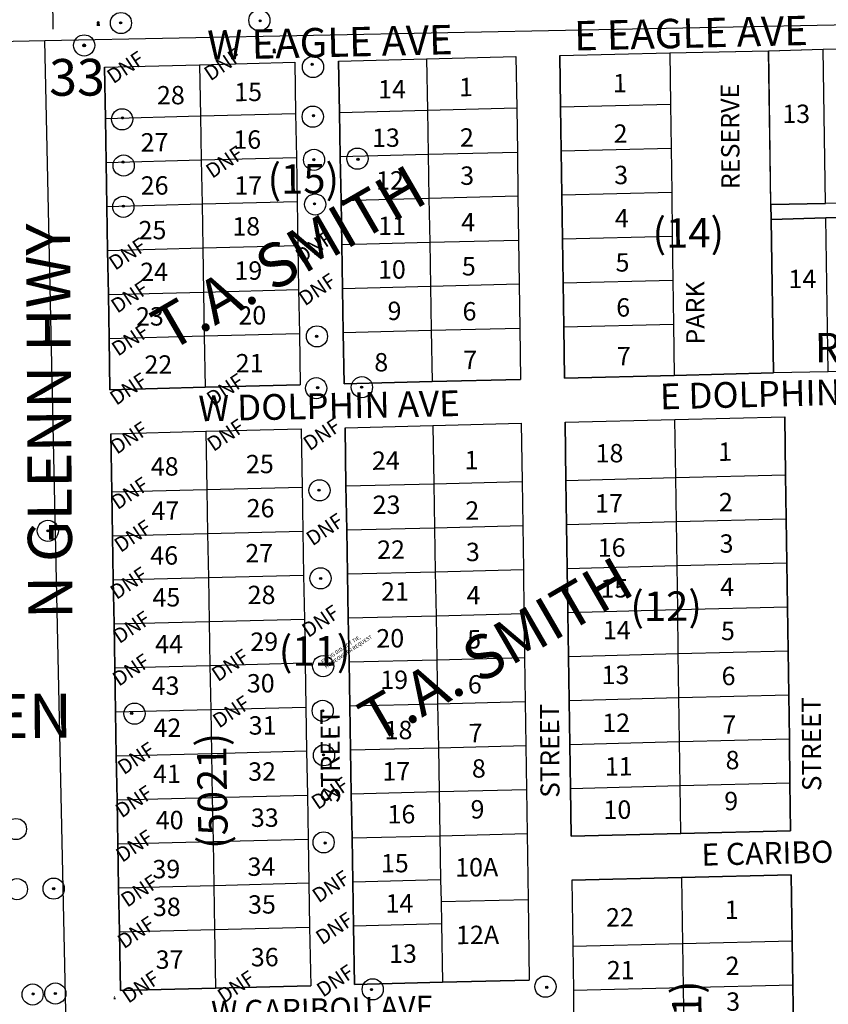
# Model space of a CAD drawing. Units: feet. Extents: x 455333 to 487409, y 120913 to 174464.
# Drawn here: x 481468 to 482568, y 156887 to 158226 of the extents above; entities that cross this region are included whole.
import ezdxf
from ezdxf.enums import TextEntityAlignment as Align

# ---------------------------------------------------------------- set-up
doc = ezdxf.new("R2010")
doc.units = ezdxf.units.FT
doc.header["$LTSCALE"] = 20
doc.header["$MEASUREMENT"] = 0
for name, color, linetype in [('_ROW Checks 2011', 6, 'Continuous'), ('ESMask', 155, 'Continuous'), ('ESPH', 7, 'Continuous'), ('ESRC', 7, 'Continuous'), ('ESRP', 7, 'Continuous'), ('Tax Map', 251, 'Continuous')]:
    doc.layers.add(name, color=color, linetype=linetype)
doc.styles.add('1', font='simplex')
doc.styles.add('3', font='romant')
doc.styles.add('4', font='romand', dxfattribs={"oblique": 12})
doc.styles.add('5', font='romant')
doc.styles.add('L80', font='STENCIL.shx', dxfattribs={"height": 0.08})
doc.styles.add('MILE', font='SIMPLEX', dxfattribs={"height": 20})
doc.styles.add('SUBNAME', font='ROMANT', dxfattribs={"height": 60})

# ---------------------------------------------------------------- blocks, each defined once
blk = doc.blocks.new('esspclmon')
at = {"layer": 'ESMask'}
h = blk.add_hatch(color=256, dxfattribs=at)
edge = h.paths.add_edge_path()
edge.add_arc((0, 0), 0.1, 0, 360)
for points in [[(0.073, 0), (-0.073, 0)], [(0, -0.073), (0, 0.073)]]:
    blk.add_lwpolyline(points)
at = {"color": 4}
blk.add_circle((0, 0), 0.1, dxfattribs=at)
blk.add_circle((0, 0), 0.0733)
blk = doc.blocks.new('esstrav2')
h = blk.add_hatch(color=256)
h.paths.add_polyline_path([(0, 0.069), (-0.06, -0.035), (0.06, -0.035)])
h.paths.add_polyline_path([(0.036, -0.021), (-0.036, -0.021), (0, 0.042)], flags=16)
for points in [[(0.069, -0.04), (0.069, 0.04), (0, 0.08), (-0.069, 0.04), (-0.069, -0.04), (0, -0.08)], [(0, 0.069), (-0.06, -0.035), (0.06, -0.035)], [(0, 0.042), (-0.036, -0.021), (0.036, -0.021)]]:
    blk.add_lwpolyline(points, close=True)
at = {"color": 155}
blk.add_solid([(-0.101, -0.097), (-0.101, -0.202), (0.125, -0.097), (0.125, -0.203)], dxfattribs=at)
at = {"layer": 'ESMask'}
for points in [[(0, -0.08), (-0.069, -0.04), (0, 0.08), (-0.069, 0.04)], [(0, -0.08), (0.069, -0.04), (0, 0.08), (0.069, 0.04)]]:
    blk.add_solid(points, dxfattribs=at)
at = {"style": 'L80'}
blk.add_text('SCP', height=0.08, dxfattribs=at).set_placement((0.011, -0.15), align=Align.MIDDLE_CENTER)
at = {"style": 'L80', "flags": 1}
blk.add_attdef('Legend', (0, 0), '', height=0.08, dxfattribs=at)
blk = doc.blocks.new('essscor')
at = {"layer": 'ESMask'}
h = blk.add_hatch(color=256, dxfattribs=at)
edge = h.paths.add_edge_path()
edge.add_arc((0, 0), 0.0733, 0, 360)
at = {"color": 4}
blk.add_circle((0, 0), 0.0733, dxfattribs=at)
blk = doc.blocks.new('esstrav')
blk.add_solid([(-0.069, -0.041), (0, 0.082), (0.069, -0.041)])
at = {"layer": 'ESMask'}
blk.add_solid([(-0.069, -0.06), (0.069, -0.06), (-0.069, -0.15), (0.069, -0.15)], dxfattribs=at)
blk = doc.blocks.new('A$C7D333F11')
at = {"layer": 'Tax Map'}
blk.add_line((0, 0), (-113.8, 5278.4), dxfattribs=at)
blk = doc.blocks.new('A$C1F0433FB')
at = {"layer": 'Tax Map'}
blk.add_blockref('A$C7D333F11', (2409.3, -1707.7), dxfattribs=at)
blk = doc.blocks.new('taxmap')
at = {"layer": 'Tax Map'}
for p, q in [((481526.8, 158194), (486805.4, 158299.2)), ((476248.2, 158091.3), (481526.8, 158194)), ((481640.6, 152915.6), (481526.8, 158194))]:
    blk.add_line(p, q, dxfattribs=at)
for points in [[(482518.2, 157741.7), (482383.2, 157738.3), (482233.8, 157734.5), (482232.8, 157804.4), (482231.9, 157864.2), (482231, 157924), (482230.2, 157983.9), (482229.3, 158043.7), (482228.5, 158103.6), (482227.5, 158173.4), (482376.9, 158177.2), (482511.7, 158180), (482585.8, 158181.9), (482635.6, 158183.1)], [(482638.7, 157973.7), (482588.9, 157972.4), (482514.6, 157970.6), (482515.1, 157950.6)], [(482227.5, 158173.4), (482376.9, 158177.2)], [(482227.5, 158173.4), (482376.9, 158177.2)], [(482376.9, 158177.2), (482511.7, 158180)], [(482376.9, 158177.2), (482511.5, 158180)], [(482376.9, 158177.2), (482377.9, 158107.3)], [(482511.5, 158180), (482585.8, 158181.9)], [(482514.6, 157970.6), (482511.5, 158180)], [(482511.7, 158180), (482585.8, 158181.9)], [(482514.6, 157970.6), (482511.7, 158180)], [(482514.6, 157970.6), (482511.7, 158180)], [(482585.8, 158181.9), (482635.6, 158183.1)], [(482585.8, 158181.9), (482635.6, 158183.1)], [(482588.9, 157972.4), (482585.8, 158181.9)], [(481737.2, 158161), (481866.7, 158164.3)], [(481737.2, 158161), (481866.7, 158164.3)], [(481866.7, 158164.3), (481867.9, 158094.5)], [(481866.7, 158164.3), (481867.9, 158094.5)], [(481926.4, 158165.8), (482046, 158168.8)], [(481926.4, 158165.8), (482046, 158168.8)], [(481926.4, 158165.8), (481927.7, 158096)], [(481926.4, 158165.8), (481927.7, 158096)], [(482046, 158168.8), (482167.7, 158171.9)], [(482046, 158168.8), (482167.7, 158171.9)], [(482046, 158168.8), (482047.2, 158099)], [(482167.7, 158171.9), (482168.7, 158102.1)], [(482167.7, 158171.9), (482168.7, 158102.1)], [(482227.5, 158173.4), (482228.5, 158103.6)], [(482227.5, 158173.4), (482228.5, 158103.6)], [(481607.8, 158157.7), (481737.2, 158161)], [(481607.8, 158157.7), (481737.2, 158161)], [(481607.8, 158157.7), (481609, 158087.9)], [(481607.8, 158157.7), (481609, 158087.9)], [(481737.2, 158161), (481738.4, 158091.2)], [(481927.7, 158096), (482047.2, 158099)], [(481927.7, 158096), (481928.7, 158036.1)], [(481927.7, 158096), (481928.7, 158036.1)], [(482047.2, 158099), (482168.7, 158102.1)], [(482047.2, 158099), (482048.2, 158039.2)], [(482168.7, 158102.1), (482169.6, 158042.2)], [(482168.7, 158102.1), (482169.6, 158042.2)], [(482228.5, 158103.6), (482377.9, 158107.3)], [(482228.5, 158103.6), (482229.3, 158043.7)], [(482228.5, 158103.6), (482229.3, 158043.7)], [(482377.9, 158107.3), (482378.7, 158047.5)], [(481609, 158087.9), (481738.4, 158091.2)], [(481609, 158087.9), (481610, 158028.1)], [(481609, 158087.9), (481610, 158028.1)], [(481738.4, 158091.2), (481867.9, 158094.5)], [(481738.4, 158091.2), (481739.5, 158031.4)], [(481867.9, 158094.5), (481868.9, 158034.6)], [(481867.9, 158094.5), (481868.9, 158034.6)], [(482229.3, 158043.7), (482378.7, 158047.5)], [(482229.3, 158043.7), (482230.2, 157983.9)], [(482229.3, 158043.7), (482230.2, 157983.9)], [(482378.7, 158047.5), (482379.6, 157987.7)], [(481610, 158028.1), (481739.5, 158031.4)], [(481739.5, 158031.4), (481868.9, 158034.6)], [(481739.5, 158031.4), (481740.5, 157971.5)], [(481868.9, 158034.6), (481870, 157974.8)], [(481868.9, 158034.6), (481870, 157974.8)], [(481928.7, 158036.1), (482048.2, 158039.2)], [(481928.7, 158036.1), (481929.7, 157976.3)], [(481928.7, 158036.1), (481929.7, 157976.3)], [(482048.2, 158039.2), (482169.6, 158042.2)], [(482048.2, 158039.2), (482049.2, 157979.3)], [(482169.6, 158042.2), (482170.4, 157982.4)], [(482169.6, 158042.2), (482170.4, 157982.4)], [(481610, 158028.1), (481611, 157968.2)], [(481610, 158028.1), (481611, 157968.2)], [(481929.7, 157976.3), (482049.2, 157979.3)], [(481929.7, 157976.3), (481930.8, 157916.5)], [(481929.7, 157976.3), (481930.8, 157916.5)], [(482049.2, 157979.3), (482170.4, 157982.4)], [(482049.2, 157979.3), (482050.3, 157919.5)], [(482170.4, 157982.4), (482171.3, 157922.5)], [(482170.4, 157982.4), (482171.3, 157922.5)], [(482230.2, 157983.9), (482379.6, 157987.7)], [(482230.2, 157983.9), (482231, 157924)], [(482230.2, 157983.9), (482231, 157924)], [(482379.6, 157987.7), (482380.4, 157927.8)], [(481611, 157968.2), (481740.5, 157971.5)], [(481611, 157968.2), (481612.1, 157908.4)], [(481611, 157968.2), (481612.1, 157908.4)], [(481740.5, 157971.5), (481870, 157974.8)], [(481740.5, 157971.5), (481741.5, 157911.7)], [(481870, 157974.8), (481871, 157914.9)], [(481870, 157974.8), (481871, 157914.9)], [(482514.6, 157970.6), (482588.9, 157972.4)], [(482514.6, 157970.6), (482588.9, 157972.4)], [(482514.6, 157970.6), (482515.1, 157950.6)], [(482514.9, 157950.6), (482514.6, 157970.6)], [(482638.7, 157973.7), (482588.9, 157972.4)], [(482638.7, 157973.7), (482588.9, 157972.4)], [(482589.2, 157952.5), (482514.9, 157950.6)], [(482518.1, 157741.7), (482514.9, 157950.6)], [(482589.2, 157952.5), (482515.1, 157950.6)], [(482515.1, 157950.6), (482518.2, 157741.7)], [(482639, 157953.8), (482589.2, 157952.5)], [(482639, 157953.8), (482589.2, 157952.5)], [(482592.4, 157743), (482589.2, 157952.5)], [(482050.3, 157919.5), (482171.3, 157922.5)], [(482171.3, 157922.5), (482172.2, 157862.7)], [(482171.3, 157922.5), (482172.2, 157862.7)], [(482231, 157924), (482380.4, 157927.8)], [(482231, 157924), (482231.9, 157864.2)], [(482231, 157924), (482231.9, 157864.2)], [(482380.4, 157927.8), (482381.3, 157868)], [(481612.1, 157908.4), (481741.5, 157911.7)], [(481741.5, 157911.7), (481871, 157914.9)], [(481741.5, 157911.7), (481742.6, 157851.8)], [(481871, 157914.9), (481872, 157855.1)], [(481871, 157914.9), (481872, 157855.1)], [(481930.8, 157916.5), (482050.3, 157919.5)], [(481930.8, 157916.5), (481931.8, 157856.6)], [(481930.8, 157916.5), (481931.8, 157856.6)], [(482050.3, 157919.5), (482051.3, 157859.6)], [(481612.1, 157908.4), (481613.1, 157848.6)], [(481612.1, 157908.4), (481613.1, 157848.6)], [(481742.6, 157851.8), (481872, 157855.1)], [(481872, 157855.1), (481873.1, 157795.3)], [(481872, 157855.1), (481873.1, 157795.3)], [(481931.8, 157856.6), (482051.3, 157859.6)], [(481931.8, 157856.6), (481932.8, 157796.8)], [(481931.8, 157856.6), (481932.8, 157796.8)], [(482051.3, 157859.6), (482172.2, 157862.7)], [(482051.3, 157859.6), (482052.3, 157799.8)], [(482172.2, 157862.7), (482173, 157802.8)], [(482172.2, 157862.7), (482173, 157802.8)], [(482231.9, 157864.2), (482381.3, 157868)], [(482231.9, 157864.2), (482232.8, 157804.4)], [(482231.9, 157864.2), (482232.8, 157804.4)], [(482381.3, 157868), (482382.2, 157808.1)], [(481613.1, 157848.6), (481742.6, 157851.8)], [(481613.1, 157848.6), (481614.1, 157788.7)], [(481613.1, 157848.6), (481614.1, 157788.7)], [(481742.6, 157851.8), (481743.6, 157792)], [(482052.3, 157799.8), (482173, 157802.8)], [(482173, 157802.8), (482174, 157733)], [(482173, 157802.8), (482174, 157733)], [(482232.8, 157804.4), (482382.2, 157808.1)], [(482232.8, 157804.4), (482233.8, 157734.5)], [(482232.8, 157804.4), (482233.8, 157734.5)], [(482382.2, 157808.1), (482383.2, 157738.3)], [(481614.1, 157788.7), (481743.6, 157792)], [(481614.1, 157788.7), (481615.3, 157718.9)], [(481614.1, 157788.7), (481615.3, 157718.9)], [(481743.6, 157792), (481873.1, 157795.3)], [(481743.6, 157792), (481744.8, 157722.2)], [(481873.1, 157795.3), (481874.3, 157725.5)], [(481873.1, 157795.3), (481874.3, 157725.5)], [(481932.8, 157796.8), (482052.3, 157799.8)], [(481932.8, 157796.8), (481934, 157727)], [(481932.8, 157796.8), (481934, 157727)], [(482052.3, 157799.8), (482053.5, 157730)], [(482233.8, 157734.5), (482383.2, 157738.3)], [(482233.8, 157734.5), (482383.2, 157738.3)], [(482383.2, 157738.3), (482518.2, 157741.7)], [(482383.2, 157738.3), (482518.1, 157741.7)], [(482592.4, 157743), (482518.1, 157741.7)], [(482592.4, 157743), (482518.2, 157741.7)], [(482642.2, 157744.3), (482592.4, 157743)], [(482642.2, 157744.3), (482592.4, 157743)], [(481615.3, 157718.9), (481744.8, 157722.2)], [(481615.3, 157718.9), (481744.8, 157722.2)], [(481744.8, 157722.2), (481874.3, 157725.5)], [(481744.8, 157722.2), (481874.3, 157725.5)], [(481934, 157727), (482053.5, 157730)], [(481934, 157727), (482053.5, 157730)], [(482053.5, 157730), (482174, 157733)], [(482053.5, 157730), (482174, 157733)], [(482384, 157678.5), (482533.4, 157682.2)], [(482384, 157678.5), (482533.4, 157682.2)], [(482534.6, 157603.1), (482533.4, 157682.2)], [(482534.6, 157603.1), (482533.4, 157682.2)], [(481935.1, 157667.1), (482054.6, 157670.2)], [(481935.1, 157667.1), (482054.6, 157670.2)], [(482054.6, 157670.2), (482174.9, 157673.2)], [(482054.6, 157670.2), (482174.9, 157673.2)], [(482054.6, 157670.2), (482055.9, 157591)], [(482174.9, 157673.2), (482176, 157594.1)], [(482174.9, 157673.2), (482176, 157594.1)], [(482234.7, 157674.7), (482384, 157678.5)], [(482234.7, 157674.7), (482384, 157678.5)], [(482234.7, 157674.7), (482235.8, 157595.6)], [(482234.7, 157674.7), (482235.8, 157595.6)], [(482385.2, 157599.4), (482384, 157678.5)], [(481616.4, 157659.1), (481745.8, 157662.4)], [(481616.4, 157659.1), (481745.8, 157662.4)], [(481616.4, 157659.1), (481617.7, 157580)], [(481616.4, 157659.1), (481617.7, 157580)], [(481745.8, 157662.4), (481875.3, 157665.6)], [(481745.8, 157662.4), (481875.3, 157665.6)], [(481745.8, 157662.4), (481747.2, 157583.2)], [(481875.3, 157665.6), (481876.7, 157586.5)], [(481875.3, 157665.6), (481876.7, 157586.5)], [(481935.1, 157667.1), (481936.4, 157588)], [(481935.1, 157667.1), (481936.4, 157588)], [(482385.2, 157599.4), (482534.6, 157603.1)], [(482535.4, 157543.3), (482534.6, 157603.1)], [(482535.4, 157543.3), (482534.6, 157603.1)], [(481936.4, 157588), (482055.9, 157591)], [(481936.4, 157588), (481937.5, 157528.2)], [(481936.4, 157588), (481937.5, 157528.2)], [(482055.9, 157591), (482176, 157594.1)], [(482055.9, 157591), (482057, 157531.2)], [(482176, 157594.1), (482176.9, 157534.2)], [(482176, 157594.1), (482176.9, 157534.2)], [(482235.8, 157595.6), (482385.2, 157599.4)], [(482235.8, 157595.6), (482236.7, 157535.7)], [(482235.8, 157595.6), (482236.7, 157535.7)], [(482386, 157539.5), (482385.2, 157599.4)], [(481617.7, 157580), (481747.2, 157583.2)], [(481617.7, 157580), (481618.8, 157520.1)], [(481617.7, 157580), (481618.8, 157520.1)], [(481747.2, 157583.2), (481876.7, 157586.5)], [(481747.2, 157583.2), (481748.2, 157523.4)], [(481876.7, 157586.5), (481877.7, 157526.7)], [(481876.7, 157586.5), (481877.7, 157526.7)], [(482057, 157531.2), (482176.9, 157534.2)], [(482176.9, 157534.2), (482177.8, 157474.4)], [(482176.9, 157534.2), (482177.8, 157474.4)], [(482236.7, 157535.7), (482386, 157539.5)], [(482236.7, 157535.7), (482237.5, 157475.9)], [(482236.7, 157535.7), (482237.5, 157475.9)], [(482386, 157539.5), (482535.4, 157543.3)], [(482386.9, 157479.7), (482386, 157539.5)], [(482536.3, 157483.4), (482535.4, 157543.3)], [(482536.3, 157483.4), (482535.4, 157543.3)], [(481618.8, 157520.1), (481748.2, 157523.4)], [(481618.8, 157520.1), (481619.8, 157460.3)], [(481618.8, 157520.1), (481619.8, 157460.3)], [(481748.2, 157523.4), (481877.7, 157526.7)], [(481748.2, 157523.4), (481749.3, 157463.6)], [(481877.7, 157526.7), (481878.7, 157466.8)], [(481877.7, 157526.7), (481878.7, 157466.8)], [(481937.5, 157528.2), (482057, 157531.2)], [(481937.5, 157528.2), (481938.5, 157468.3)], [(481937.5, 157528.2), (481938.5, 157468.3)], [(482057, 157531.2), (482058, 157471.4)], [(482386.9, 157479.7), (482536.3, 157483.4)], [(482537.1, 157423.6), (482536.3, 157483.4)], [(482537.1, 157423.6), (482536.3, 157483.4)], [(481749.3, 157463.6), (481878.7, 157466.8)], [(481878.7, 157466.8), (481879.8, 157407)], [(481878.7, 157466.8), (481879.8, 157407)], [(481938.5, 157468.3), (482058, 157471.4)], [(481938.5, 157468.3), (481939.5, 157408.5)], [(481938.5, 157468.3), (481939.5, 157408.5)], [(482058, 157471.4), (482177.8, 157474.4)], [(482058, 157471.4), (482059, 157411.5)], [(482177.8, 157474.4), (482178.6, 157414.5)], [(482177.8, 157474.4), (482178.6, 157414.5)], [(482237.5, 157475.9), (482386.9, 157479.7)], [(482237.5, 157475.9), (482238.4, 157416.1)], [(482237.5, 157475.9), (482238.4, 157416.1)], [(482387.8, 157419.8), (482386.9, 157479.7)], [(481619.8, 157460.3), (481749.3, 157463.6)], [(481619.8, 157460.3), (481620.8, 157400.5)], [(481619.8, 157460.3), (481620.8, 157400.5)], [(481749.3, 157463.6), (481750.3, 157403.7)], [(482059, 157411.5), (482178.6, 157414.5)], [(482178.6, 157414.5), (482179.5, 157354.7)], [(482178.6, 157414.5), (482179.5, 157354.7)], [(482238.4, 157416.1), (482387.8, 157419.8)], [(482238.4, 157416.1), (482239.2, 157356.2)], [(482238.4, 157416.1), (482239.2, 157356.2)], [(482387.8, 157419.8), (482537.1, 157423.6)], [(482388.6, 157360), (482387.8, 157419.8)], [(482538, 157363.8), (482537.1, 157423.6)], [(482538, 157363.8), (482537.1, 157423.6)], [(481620.8, 157400.5), (481750.3, 157403.7)], [(481620.8, 157400.5), (481621.9, 157340.6)], [(481620.8, 157400.5), (481621.9, 157340.6)], [(481750.3, 157403.7), (481879.8, 157407)], [(481750.3, 157403.7), (481751.3, 157343.9)], [(481879.8, 157407), (481880.8, 157347.2)], [(481879.8, 157407), (481880.8, 157347.2)], [(481939.5, 157408.5), (482059, 157411.5)], [(481939.5, 157408.5), (481940.6, 157348.7)], [(481939.5, 157408.5), (481940.6, 157348.7)], [(482059, 157411.5), (482060.1, 157351.7)], [(482239.2, 157356.2), (482388.6, 157360)], [(482388.6, 157360), (482538, 157363.8)], [(482389.5, 157300.1), (482388.6, 157360)], [(482538.9, 157303.9), (482538, 157363.8)], [(482538.9, 157303.9), (482538, 157363.8)], [(481751.3, 157343.9), (481880.8, 157347.2)], [(481880.8, 157347.2), (481881.8, 157287.3)], [(481880.8, 157347.2), (481881.8, 157287.3)], [(481940.6, 157348.7), (482060.1, 157351.7)], [(481940.6, 157348.7), (481941.6, 157288.8)], [(481940.6, 157348.7), (481941.6, 157288.8)], [(482060.1, 157351.7), (482179.5, 157354.7)], [(482060.1, 157351.7), (482061.1, 157291.8)], [(482179.5, 157354.7), (482180.3, 157294.9)], [(482179.5, 157354.7), (482180.3, 157294.9)], [(482239.2, 157356.2), (482240.1, 157296.4)], [(482239.2, 157356.2), (482240.1, 157296.4)], [(481621.9, 157340.6), (481751.3, 157343.9)], [(481621.9, 157340.6), (481622.9, 157280.8)], [(481621.9, 157340.6), (481622.9, 157280.8)], [(481751.3, 157343.9), (481752.4, 157284)], [(482061.1, 157291.8), (482180.3, 157294.9)], [(482180.3, 157294.9), (482181.2, 157235)], [(482180.3, 157294.9), (482181.2, 157235)], [(482240.1, 157296.4), (482389.5, 157300.1)], [(482240.1, 157296.4), (482241, 157236.5)], [(482240.1, 157296.4), (482241, 157236.5)], [(482389.5, 157300.1), (482538.9, 157303.9)], [(482390.3, 157240.3), (482389.5, 157300.1)], [(482539.7, 157244.1), (482538.9, 157303.9)], [(482539.7, 157244.1), (482538.9, 157303.9)], [(481622.9, 157280.8), (481752.4, 157284)], [(481622.9, 157280.8), (481623.9, 157220.9)], [(481622.9, 157280.8), (481623.9, 157220.9)], [(481752.4, 157284), (481881.8, 157287.3)], [(481752.4, 157284), (481753.4, 157224.2)], [(481881.8, 157287.3), (481882.9, 157227.5)], [(481881.8, 157287.3), (481882.9, 157227.5)], [(481941.6, 157288.8), (482061.1, 157291.8)], [(481941.6, 157288.8), (481942.6, 157229)], [(481941.6, 157288.8), (481942.6, 157229)], [(482061.1, 157291.8), (482062.1, 157232)], [(482241, 157236.5), (482390.3, 157240.3)], [(482390.3, 157240.3), (482539.7, 157244.1)], [(482391.2, 157180.5), (482390.3, 157240.3)], [(482540.6, 157184.2), (482539.7, 157244.1)], [(482540.6, 157184.2), (482539.7, 157244.1)], [(481753.4, 157224.2), (481882.9, 157227.5)], [(481882.9, 157227.5), (481883.9, 157167.6)], [(481882.9, 157227.5), (481883.9, 157167.6)], [(481942.6, 157229), (482062.1, 157232)], [(481942.6, 157229), (481943.7, 157169.2)], [(481942.6, 157229), (481943.7, 157169.2)], [(482062.1, 157232), (482181.2, 157235)], [(482062.1, 157232), (482063.2, 157172.2)], [(482181.2, 157235), (482182.1, 157175.2)], [(482181.2, 157235), (482182.1, 157175.2)], [(482241, 157236.5), (482241.8, 157176.7)], [(482241, 157236.5), (482241.8, 157176.7)], [(481623.9, 157220.9), (481753.4, 157224.2)], [(481623.9, 157220.9), (481625, 157161.1)], [(481623.9, 157220.9), (481625, 157161.1)], [(481753.4, 157224.2), (481754.4, 157164.4)], [(481943.7, 157169.2), (482063.2, 157172.2)], [(482063.2, 157172.2), (482182.1, 157175.2)], [(482063.2, 157172.2), (482064.2, 157112.3)], [(482182.1, 157175.2), (482182.9, 157115.3)], [(482182.1, 157175.2), (482182.9, 157115.3)], [(482241.8, 157176.7), (482391.2, 157180.5)], [(482241.8, 157176.7), (482242.7, 157111.5)], [(482241.8, 157176.7), (482242.7, 157111.5)], [(482391.2, 157180.5), (482540.6, 157184.2)], [(482392.1, 157115.3), (482391.2, 157180.5)], [(482541.5, 157119.1), (482540.6, 157184.2)], [(482541.5, 157119.1), (482540.6, 157184.2)], [(481625, 157161.1), (481754.4, 157164.4)], [(481625, 157161.1), (481626, 157101.3)], [(481625, 157161.1), (481626, 157101.3)], [(481754.4, 157164.4), (481883.9, 157167.6)], [(481754.4, 157164.4), (481755.5, 157104.5)], [(481883.9, 157167.6), (481884.9, 157107.8)], [(481883.9, 157167.6), (481884.9, 157107.8)], [(481943.7, 157169.2), (481944.7, 157109.3)], [(481943.7, 157169.2), (481944.7, 157109.3)], [(482392.1, 157115.3), (482541.5, 157119.1)], [(482392.1, 157115.3), (482541.5, 157119.1)], [(481755.5, 157104.5), (481884.9, 157107.8)], [(481884.9, 157107.8), (481886, 157048)], [(481884.9, 157107.8), (481886, 157048)], [(481944.7, 157109.3), (482064.2, 157112.3)], [(481944.7, 157109.3), (481945.7, 157049.5)], [(481944.7, 157109.3), (481945.7, 157049.5)], [(482064.2, 157112.3), (482182.9, 157115.3)], [(482064.2, 157112.3), (482065.2, 157052.5)], [(482182.9, 157115.3), (482184.2, 157025.6)], [(482182.9, 157115.3), (482184.2, 157025.6)], [(482242.7, 157111.5), (482392.1, 157115.3)], [(482242.7, 157111.5), (482392.1, 157115.3)], [(481626, 157101.3), (481755.5, 157104.5)], [(481626, 157101.3), (481627, 157041.4)], [(481626, 157101.3), (481627, 157041.4)], [(481755.5, 157104.5), (481756.5, 157044.7)], [(481945.7, 157049.5), (482065.2, 157052.5)], [(482065.2, 157052.5), (482065.8, 157022.6)], [(482545.4, 156849.8), (482544.5, 156909.6), (482543.7, 156969.5), (482542.4, 157059.2), (482393, 157055.5), (482243.6, 157051.7), (482244.9, 156961.9), (482245.8, 156902.1), (482246.6, 156842.2)], [(482243.6, 157051.7), (482393, 157055.5)], [(482243.6, 157051.7), (482393, 157055.5)], [(482243.6, 157051.7), (482244.9, 156961.9)], [(482243.6, 157051.7), (482244.9, 156961.9)], [(482393, 157055.5), (482542.4, 157059.2)], [(482393, 157055.5), (482542.4, 157059.2)], [(482393, 157055.5), (482394.3, 156965.7)], [(482542.4, 157059.2), (482543.7, 156969.5)], [(482542.4, 157059.2), (482543.7, 156969.5)], [(481627, 157041.4), (481756.5, 157044.7)], [(481627, 157041.4), (481628.1, 156981.6)], [(481627, 157041.4), (481628.1, 156981.6)], [(481756.5, 157044.7), (481886, 157048)], [(481756.5, 157044.7), (481757.5, 156984.9)], [(481886, 157048), (481887, 156988.1)], [(481886, 157048), (481887, 156988.1)], [(481945.7, 157049.5), (481946.8, 156989.6)], [(481945.7, 157049.5), (481946.8, 156989.6)], [(482065.8, 157022.6), (482184.2, 157025.6)], [(482184.2, 157025.6), (482185.8, 156915.9)], [(482184.2, 157025.6), (482185.8, 156915.9)], [(482065.8, 157022.6), (482066.3, 156992.7)], [(481628.1, 156981.6), (481757.5, 156984.9)], [(481757.5, 156984.9), (481887, 156988.1)], [(481757.5, 156984.9), (481758.9, 156905.1)], [(481887, 156988.1), (481888.4, 156908.3)], [(481887, 156988.1), (481888.4, 156908.3)], [(481946.8, 156989.6), (482066.3, 156992.7)], [(481946.8, 156989.6), (481948.1, 156909.9)], [(481946.8, 156989.6), (481948.1, 156909.9)], [(482066.3, 156992.7), (482067.7, 156912.9)], [(481628.1, 156981.6), (481629.5, 156901.8)], [(481628.1, 156981.6), (481629.5, 156901.8)], [(482244.9, 156961.9), (482394.3, 156965.7)], [(482244.9, 156961.9), (482245.8, 156902.1)], [(482244.9, 156961.9), (482245.8, 156902.1)], [(482394.3, 156965.7), (482543.7, 156969.5)], [(482394.3, 156965.7), (482395.1, 156905.8)], [(482543.7, 156969.5), (482544.5, 156909.6)], [(482543.7, 156969.5), (482544.5, 156909.6)], [(481629.5, 156901.8), (481758.9, 156905.1)], [(481629.5, 156901.8), (481758.9, 156905.1)], [(481758.9, 156905.1), (481888.4, 156908.3)], [(481758.9, 156905.1), (481888.4, 156908.3)], [(481948.1, 156909.9), (482067.7, 156912.9)], [(481948.1, 156909.9), (482067.7, 156912.9)], [(482067.7, 156912.9), (482185.8, 156915.9)], [(482067.7, 156912.9), (482185.8, 156915.9)], [(482245.8, 156902.1), (482395.1, 156905.8)], [(482395.1, 156905.8), (482544.5, 156909.6)], [(482395.1, 156905.8), (482396, 156846)], [(482544.5, 156909.6), (482545.4, 156849.8)], [(482544.5, 156909.6), (482545.4, 156849.8)], [(482245.8, 156902.1), (482246.6, 156842.2)], [(482245.8, 156902.1), (482246.6, 156842.2)]]:
    blk.add_lwpolyline(points, dxfattribs=at)
for points in [[(481866.7, 158164.3), (481867.9, 158094.5), (481868.9, 158034.6), (481870, 157974.8), (481871, 157914.9), (481872, 157855.1), (481873.1, 157795.3), (481874.3, 157725.5), (481744.8, 157722.2), (481615.3, 157718.9), (481614.1, 157788.7), (481613.1, 157848.6), (481612.1, 157908.4), (481611, 157968.2), (481610, 158028.1), (481609, 158087.9), (481607.8, 158157.7), (481737.2, 158161)], [(481931.8, 157856.6), (481930.8, 157916.5), (481929.7, 157976.3), (481928.7, 158036.1), (481927.7, 158096), (481926.4, 158165.8), (482046, 158168.8), (482167.7, 158171.9), (482168.7, 158102.1), (482169.6, 158042.2), (482170.4, 157982.4), (482171.3, 157922.5), (482172.2, 157862.7), (482173, 157802.8), (482174, 157733), (482053.5, 157730), (481934, 157727), (481932.8, 157796.8)], [(482639, 157953.8), (482688.8, 157955), (482738.6, 157956.3), (482788.4, 157957.5), (482838.2, 157958.8), (482841.3, 157749.3), (482791.5, 157748.1), (482741.7, 157746.8), (482691.9, 157745.6), (482642.2, 157744.3), (482592.4, 157743), (482518.2, 157741.7), (482515.1, 157950.6), (482589.2, 157952.5)], [(482537.1, 157423.6), (482538, 157363.8), (482538.9, 157303.9), (482539.7, 157244.1), (482540.6, 157184.2), (482541.5, 157119.1), (482392.1, 157115.3), (482242.7, 157111.5), (482241.8, 157176.7), (482241, 157236.5), (482240.1, 157296.4), (482239.2, 157356.2), (482238.4, 157416.1), (482237.5, 157475.9), (482236.7, 157535.7), (482235.8, 157595.6), (482234.7, 157674.7), (482384, 157678.5), (482533.4, 157682.2), (482534.6, 157603.1), (482535.4, 157543.3), (482536.3, 157483.4)], [(482174.9, 157673.2), (482176, 157594.1), (482176.9, 157534.2), (482177.8, 157474.4), (482178.6, 157414.5), (482179.5, 157354.7), (482180.3, 157294.9), (482181.2, 157235), (482182.1, 157175.2), (482182.9, 157115.3), (482184.2, 157025.6), (482185.8, 156915.9), (482067.7, 156912.9), (481948.1, 156909.9), (481946.8, 156989.6), (481945.7, 157049.5), (481944.7, 157109.3), (481943.7, 157169.2), (481942.6, 157229), (481941.6, 157288.8), (481940.6, 157348.7), (481939.5, 157408.5), (481938.5, 157468.3), (481937.5, 157528.2), (481936.4, 157588), (481935.1, 157667.1), (482054.6, 157670.2)], [(481877.7, 157526.7), (481878.7, 157466.8), (481879.8, 157407), (481880.8, 157347.2), (481881.8, 157287.3), (481882.9, 157227.5), (481883.9, 157167.6), (481884.9, 157107.8), (481886, 157048), (481887, 156988.1), (481888.4, 156908.3), (481758.9, 156905.1), (481629.5, 156901.8), (481628.1, 156981.6), (481627, 157041.4), (481626, 157101.3), (481625, 157161.1), (481623.9, 157220.9), (481622.9, 157280.8), (481621.9, 157340.6), (481620.8, 157400.5), (481619.8, 157460.3), (481618.8, 157520.1), (481617.7, 157580), (481616.4, 157659.1), (481745.8, 157662.4), (481875.3, 157665.6), (481876.7, 157586.5)]]:
    blk.add_lwpolyline(points, close=True, dxfattribs=at)
at = {"layer": 'Tax Map', "xscale": 0.9999, "yscale": 0.9999, "zscale": 0.9999, "rotation": 359.4999999999999}
blk.add_blockref('A$C1F0433FB', (479144, 159937.6), dxfattribs=at)
at = {"layer": 'Tax Map'}
for s, height, rotation, style, p in [('E EAGLE AVE', 40, 1.3628, '1', (482247.3, 158180.2)), ('W EAGLE AVE', 40, 1.3628, '1', (481748.3, 158167.4)), ('33', 50, 0.35, '5', (481532.7, 158118.6)), ('15', 25, 0.35, '1', (481784.4, 158111.3)), ('14', 25, 0.35, '1', (481980.2, 158115)), ('14', 25, 0.35, '1', (481980.2, 158115)), ('1', 25, 0.35, '1', (482090.5, 158118.1)), ('1', 25, 0.35, '1', (482090.5, 158118.1)), ('1', 25, 0.35, '1', (482299.7, 158123.3)), ('1', 25, 0.35, '1', (482299.7, 158123.3)), ('28', 25, 0.35, '1', (481679.3, 158106.9)), ('RESERVE', 25, 90.35, '1', (482472.2, 157991.7)), ('RESERVE', 25, 90.35, '1', (482472.2, 157991.7)), ('16', 25, 0.35, '1', (481783.2, 158046.5)), ('13', 25, 0.35, '1', (481971.9, 158049.1)), ('2', 25, 0.35, '1', (482091.6, 158049.4)), ('2', 25, 0.35, '1', (482300.7, 158054.7)), ('27', 25, 0.35, '1', (481657.1, 158042.8)), ('(15)', 40, 0.35, '3', (481829.7, 157985.4)), ('T.A. SMITH', 60, 30.1173, '3', (481695.7, 157769.4)), ('12', 25, 0.35, '1', (481977.5, 157990.9)), ('3', 25, 0.35, '1', (482091.9, 157997.5)), ('3', 25, 0.35, '1', (482301.5, 157998.4)), ('26', 25, 0.35, '1', (481657.2, 157984.1)), ('17', 25, 0.35, '1', (481784.6, 157984.1)), ('4', 25, 0.35, '1', (482302.4, 157939.5)), ('25', 25, 0.35, '1', (481654.3, 157923.4)), ('18', 25, 0.35, '1', (481781.8, 157928.5)), ('11', 25, 0.35, '1', (481980.2, 157929.2)), ('4', 25, 0.35, '1', (482093.3, 157934.2)), ('(14)', 40, 0.35, '3', (482353.6, 157912)), ('N GLENN HWY', 60, 90.35, '1', (481564.2, 157407)), ('10', 25, 0.35, '1', (481980, 157869.8)), ('5', 25, 0.35, '1', (482094.2, 157874.2)), ('5', 25, 0.35, '1', (482303.3, 157879.5)), ('24', 25, 0.35, '1', (481656.4, 157866.6)), ('19', 25, 0.35, '1', (481784.7, 157868.3)), ('PARK', 25, 90.35, '1', (482424.4, 157780.3)), ('PARK', 25, 90.35, '1', (482424.4, 157780.3)), ('6', 25, 0.35, '1', (482304.2, 157818.3)), ('23', 25, 0.35, '1', (481650.8, 157806)), ('20', 25, 0.35, '1', (481790.1, 157807.5)), ('9', 25, 0.35, '1', (481993.1, 157813.6)), ('6', 25, 0.35, '1', (482095.1, 157813)), ('RIVERSIDE', 40, 0.35, '3', (482574.5, 157756.1)), ('7', 25, 0.35, '1', (482305.2, 157752.1)), ('7', 25, 0.35, '1', (482305.2, 157752.1)), ('22', 25, 0.35, '1', (481662.3, 157740.5)), ('22', 25, 0.35, '1', (481662.3, 157740.5)), ('21', 25, 0.35, '1', (481786.5, 157742.4)), ('8', 25, 0.35, '1', (481975, 157743.7)), ('8', 25, 0.35, '1', (481975, 157743.7)), ('7', 25, 0.35, '1', (482096.1, 157746.8)), ('7', 25, 0.35, '1', (482096.1, 157746.8)), ('E DOLPHIN AVE', 35, 1.4368, '1', (482364, 157692.1)), ('W DOLPHIN AVE', 35, 1.1636, '1', (481736, 157675.9)), ('18', 25, 0.35, '1', (482276.1, 157619.9)), ('18', 25, 0.35, '1', (482276.1, 157619.9)), ('1', 25, 0.35, '1', (482443, 157622.1)), ('1', 25, 0.35, '1', (482443, 157622.1)), ('48', 25, 0.35, '1', (481670.9, 157601.9)), ('48', 25, 0.35, '1', (481670.9, 157601.9)), ('25', 25, 0.35, '1', (481800.4, 157605.2)), ('25', 25, 0.35, '1', (481800.4, 157605.2)), ('24', 25, 0.35, '1', (481971.9, 157609.9)), ('24', 25, 0.35, '1', (481971.9, 157609.9)), ('1', 25, 0.35, '1', (482097.8, 157610.7)), ('1', 25, 0.35, '1', (482097.8, 157610.7)), ('23', 25, 0.35, '1', (481972.8, 157549.8)), ('17', 25, 0.35, '1', (482275.5, 157551.8)), ('2', 25, 0.35, '1', (482444, 157553.4)), ('47', 25, 0.35, '1', (481671.8, 157541.8)), ('26', 25, 0.35, '1', (481801.3, 157545.1)), ('2', 25, 0.35, '1', (482098.9, 157542)), ('3', 25, 0.35, '1', (482444.9, 157497.1)), ('27', 25, 0.35, '1', (481799.6, 157484)), ('22', 25, 0.35, '1', (481978.9, 157488.8)), ('3', 25, 0.35, '1', (482099.7, 157485.7)), ('16', 25, 0.35, '1', (482279.1, 157491.6)), ('46', 25, 0.35, '1', (481670.2, 157480.8)), ('T.A. SMITH', 60, 30.1173, '3', (481977.4, 157236.5)), ('21', 25, 0.35, '1', (481984.2, 157431.9)), ('15', 25, 0.35, '1', (482282.6, 157436.1)), ('4', 25, 0.35, '1', (482445.8, 157438.2)), ('45', 25, 0.35, '1', (481673.2, 157423.9)), ('28', 25, 0.35, '1', (481802.7, 157427.2)), ('4', 25, 0.35, '1', (482100.6, 157426.9)), ('(12)', 40, 0.35, '3', (482323.4, 157404.2)), ('14', 25, 0.35, '1', (482286.1, 157379.3)), ('5', 25, 0.35, '1', (482446.7, 157378.2)), ('29', 25, 0.35, '1', (481806.3, 157363.6)), ('(11)', 40, 0.35, '3', (481845, 157343.3)), ('20', 25, 0.35, '1', (481977.8, 157368.2)), ('5', 25, 0.35, '1', (482101.5, 157366.8)), ('44', 25, 0.35, '1', (481676.8, 157360.3)), ('30', 25, 0.35, '1', (481801.6, 157307)), ('19', 25, 0.35, '1', (481983.1, 157311.7)), ('13', 25, 0.35, '1', (482284.2, 157318.4)), ('6', 25, 0.35, '1', (482447.6, 157317)), ('43', 25, 0.35, '1', (481672.1, 157303.7)), ('6', 25, 0.35, '1', (482102.4, 157305.6)), ('FRENCH HAVEN', 60, 0.35, 'SUBNAME', (480965.5, 157241.9)), ('FRENCH HAVEN', 60, 0.35, 'SUBNAME', (480965.5, 157241.9)), ('FRENCH HAVEN', 60, 0.35, 'SUBNAME', (480965.5, 157241.9)), ('FRENCH HAVEN', 60, 0.35, 'SUBNAME', (480965.5, 157241.9)), ('STREET', 26, 90.35, '1', (482583.2, 157173)), ('STREET', 26, 90.35, '1', (481928.4, 157156.5)), ('STREET', 26, 90.35, '1', (482227.1, 157164)), ('42', 25, 0.35, '1', (481674.6, 157246.5)), ('31', 25, 0.35, '1', (481804.1, 157249.7)), ('18', 25, 0.35, '1', (481989, 157243.4)), ('12', 25, 0.35, '1', (482285.2, 157253.3)), ('7', 25, 0.35, '1', (482448.6, 157250.8)), ('7', 25, 0.35, '1', (482103.4, 157239.4)), ('8', 25, 0.35, '1', (482453, 157202.6)), ('32', 25, 0.35, '1', (481803.4, 157187)), ('17', 25, 0.35, '1', (481986, 157187.3)), ('8', 25, 0.35, '1', (482107.8, 157191.2)), ('11', 25, 0.35, '1', (482288.8, 157194)), ('41', 25, 0.35, '1', (481673.9, 157183.7)), ('9', 25, 0.35, '1', (482451.2, 157146.9)), ('9', 25, 0.35, '1', (482451.2, 157146.9)), ('9', 25, 0.35, '1', (482106, 157135.6)), ('9', 25, 0.35, '1', (482106, 157135.6)), ('10', 25, 0.35, '1', (482286.9, 157135.1)), ('10', 25, 0.35, '1', (482286.9, 157135.1)), ('40', 25, 0.35, '1', (481677.6, 157120.9)), ('33', 25, 0.35, '1', (481807.1, 157124.2)), ('16', 25, 0.35, '1', (481993, 157128.9)), ('E CARIBOU AVE', 30, 1.3999, '1', (482420.5, 157071.4)), ('39', 25, 0.35, '1', (481673.1, 157054.3)), ('34', 25, 0.35, '1', (481802.5, 157057.6)), ('15', 25, 0.35, '1', (481984, 157062.3)), ('10A', 25, 0.35, '1', (482085.1, 157056.7)), ('38', 25, 0.35, '1', (481673.8, 157002.9)), ('35', 25, 0.35, '1', (481803.2, 157006.2)), ('14', 25, 0.35, '1', (481990.3, 157007.6)), ('22', 25, 0.35, '1', (482290.4, 156988.7)), ('22', 25, 0.35, '1', (482290.4, 156988.7)), ('1', 25, 0.35, '1', (482452, 156999)), ('1', 25, 0.35, '1', (482452, 156999)), ('12A', 25, 0.35, '1', (482086.3, 156964.7)), ('12A', 25, 0.35, '1', (482086.3, 156964.7)), ('36', 25, 0.35, '1', (481807, 156934.5)), ('36', 25, 0.35, '1', (481807, 156934.5)), ('13', 25, 0.35, '1', (481995.1, 156939.2)), ('37', 25, 0.35, '1', (481677.5, 156931.2)), ('37', 25, 0.35, '1', (481677.5, 156931.2)), ('2', 25, 0.35, '1', (482453, 156922.7)), ('21', 25, 0.35, '1', (482291.4, 156916.8)), ('W CARIBOU AVE', 30, 1.3999, '1', (481753.4, 156857.6)), ('3', 25, 0.35, '1', (482453.8, 156874.1))]:
    blk.add_text(s, height=height, rotation=rotation, dxfattribs=dict(at, style=style)).set_placement(p)
at = {"layer": 'Tax Map', "style": '1'}
for s, p in [('13', (482549, 158090.9)), ('14', (482557.5, 157866.4))]:
    blk.add_text(s, height=25, rotation=0.35, dxfattribs=at).set_placement(p, align=Align.MIDDLE)
at = {"layer": 'Tax Map', "style": '4', "oblique": 12}
for rotation, p in [(90.9899, (481775.8, 157094.5)), (90.8234, (482421.9, 156757.5))]:
    blk.add_text('(5021)', height=40, rotation=rotation, dxfattribs=at).set_placement(p)
at = {"layer": 'Tax Map', "style": 'MILE'}
for tag, p in [('36', (460995.2, 135958.6)), ('37', (466247.7, 135289)), ('35', (458718.6, 134944.9)), ('34', (458608.9, 130023.7)), ('33', (458447.4, 124670.9))]:
    blk.add_attdef(tag, text='', height=40, dxfattribs=at).set_placement(p, align=Align.MIDDLE_CENTER)

msp = doc.modelspace()

# ---------------------------------------------------------------- linework, layer by layer
at = {"layer": '_ROW Checks 2011', "color": 6}
for centre in [(481605.7, 158221.9), (481555.7, 158191.5), (481607.3, 158091), (481868.5, 158035.9), (481927.5, 158037.5), (481870, 157975.2), (481609, 157972), (481872.4, 157795.7), (481871.4, 157725.2), (481933.6, 157726.6), (481875.9, 157586.3), (481506.3, 157531.3), (481877.3, 157466.6), (481880.3, 157286.5), (481882, 157226), (481462.8, 157125.6), (481464.2, 157043.9), (481514.2, 157044.6), (481948.3, 156907.6), (482183.3, 156911.3), (481485.5, 156900.6), (481516.4, 156901.9)]:
    msp.add_circle(centre, 14.4, dxfattribs=at)
at = {"layer": '_ROW Checks 2011', "color": 7}
for centre in [(481794.1, 158225.7), (481867, 158162.1), (481866.7, 158094.6), (481609.4, 158028.1), (481624.2, 157282.6), (481881.5, 157107.5)]:
    msp.add_circle(centre, 14.4, dxfattribs=at)
at = {"layer": '_ROW Checks 2011', "color": 1}
msp.add_circle((481880.8, 157347.2), 14.4, dxfattribs=at)

# ---------------------------------------------------------------- block references
at = {"layer": 'ESPH', "xscale": 20, "yscale": 20}
for name, p in [('esstrav2', (481574.7, 158222.1)), ('esstrav2', (481814.1, 158184.9)), ('esstrav', (481597, 156897.1))]:
    msp.add_blockref(name, p, dxfattribs=at)
at = {"layer": 'ESRC', "xscale": 20, "yscale": 20}
msp.add_blockref('esspclmon', (481555.7, 158191.5), dxfattribs=at)
at = {"layer": 'ESRP', "xscale": 20, "yscale": 20}
for p in [(481605.3, 158222.2), (481795.2, 158225), (481866, 158165.8), (481867.7, 158096), (481607.9, 158092.9), (481608.4, 158032.8), (481868.2, 158036), (481928.2, 158036.6), (481869.1, 157976.1), (481609, 157972.9), (481872, 157795.9), (481873.3, 157725.9), (481933.2, 157726.7), (481875.3, 157586.5), (481506.3, 157531.3), (481877.5, 157466.5), (481620.4, 157283.1), (481880.3, 157286.5), (481881.3, 157226.5), (481883.5, 157106.7), (481514.2, 157044.6), (481946.7, 156907.3), (482185.1, 156910.4), (481486.3, 156901.4), (481516.4, 156901.9)]:
    msp.add_blockref('essscor', p, dxfattribs=at)
at = {"layer": 'Tax Map'}
msp.add_blockref('taxmap', (-24.5, 4.3), dxfattribs=at)

# ---------------------------------------------------------------- texts
at = {"layer": '_ROW Checks 2011', "width": 1867.464, "attachment_point": 1, "rotation": 33.7983}
for s, insert, char_height in [('{\\C1;DNF}', (481584.1, 158155.1), 20), ('{\\C1;DNF}', (481716.3, 158159), 20), ('{\\C1;DNF}', (481718.7, 158026.4), 20), ('{\\C1;DNF}', (481840.6, 157910.9), 20), ('{\\C1;DNF}', (481586.6, 157901.4), 20), ('{\\C1;DNF}', (481844.9, 157853), 20), ('{\\C1;DNF}', (481589.6, 157843), 20), ('{\\C1;DNF}', (481590.5, 157784.5), 20), ('{\\C1;DNF}', (481588.1, 157717.7), 20), ('{\\C1;DNF}', (481719.7, 157716.8), 20), ('{\\C1;DNF}', (481720.4, 157654.9), 20), ('{\\C1;DNF}', (481851.2, 157655.9), 20), ('{\\C1;DNF}', (481589, 157651.2), 20), ('{\\C1;DNF}', (481590, 157575.8), 20), ('{\\C1;DNF}', (481594, 157517.6), 20), ('{\\C1;DNF}', (481855.2, 157526.6), 20), ('{\\C1;DNF}', (481588.5, 157453.6), 20), ('{\\C1;DNF}', (481849.3, 157401.8), 20), ('{\\C1;DNF}', (481592.4, 157393.6), 20), ('{\\C1;FD SIG DID NOT TIE,\\PHOMEOWNER REQUEST}', (481877.5, 157354.6), 5), ('{\\C1;DNF}', (481591.6, 157335.5), 20), ('{\\C1;DNF}', (481726.5, 157341.9), 20), ('{\\C1;DNF}', (481728, 157278.6), 20), ('{\\C1;DNF}', (481598.5, 157215.3), 20), ('{\\C1;DNF}', (481595.5, 157156.5), 20), ('{\\C1;DNF}', (481862.3, 157167.8), 20), ('{\\C1;DNF}', (481596.2, 157096.1), 20), ('{\\C1;DNF}', (481863.5, 157040.9), 20), ('{\\C1;DNF}', (481603.1, 157035), 20), ('{\\C1;DNF}', (481868.2, 156983.9), 20), ('{\\C1;DNF}', (481598.5, 156978.5), 20), ('{\\C1;DNF}', (481604.6, 156904.4), 20), ('{\\C1;DNF}', (481734.5, 156904.6), 20), ('{\\C1;DNF}', (481869.4, 156912.7), 20)]:
    msp.add_mtext(s, dxfattribs=dict(at, insert=insert, char_height=char_height))

doc.saveas('drawing.dxf')
